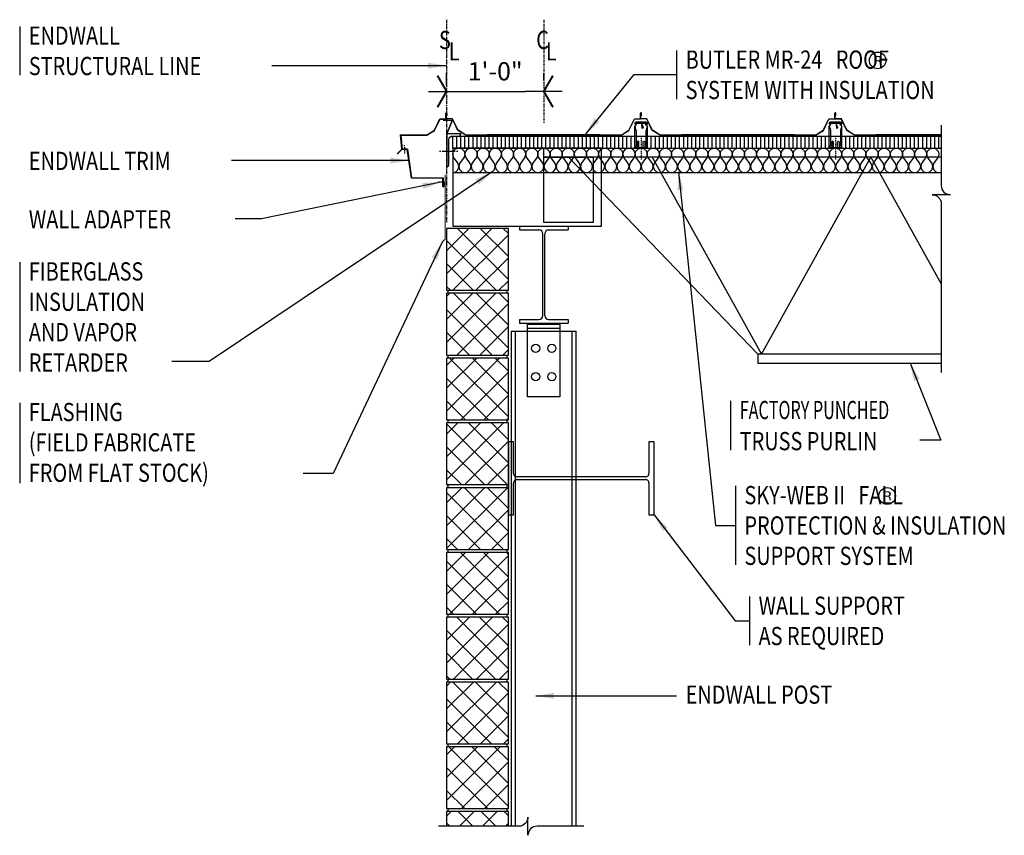
# Model space of a CAD drawing. Extents: x -13 to 109, y 57 to 260.
# Drawn here: x -13 to 109, y 159 to 260 of the extents above; entities that cross this region are included whole.
import ezdxf

# ---------------------------------------------------------------- set-up
doc = ezdxf.new("R2010")
doc.units = 0
doc.header["$LTSCALE"] = 0.333333
doc.header["$MEASUREMENT"] = 0
doc.header["$PDMODE"] = 3
for name, pattern in [('CENTER', [2, 1.25, -0.25, 0.25, -0.25]), ('CENTER3', [1.125, 0.75, -0.125, 0.125, -0.125]), ('CENTER4', [0.6875, 0.5, -0.0625, 0.0625, -0.0625])]:
    doc.linetypes.add(name, pattern=pattern)
doc.layers.get('0').update_dxf_attribs({"linetype": 'CONTINUOUS'})
doc.layers.get('DEFPOINTS').update_dxf_attribs({"linetype": 'CONTINUOUS'})
doc.layers.add('STL-OBJT', color=7, linetype='CONTINUOUS')
doc.styles.add('65ARCHD', font='archd.shx', dxfattribs={"width": 0.65})
doc.styles.add('8ARCHD', font='archd.shx', dxfattribs={"width": 0.8})
doc.dimstyles.get("Standard").update_dxf_attribs({"dimtxt": 0.09375, "dimasz": 0.09375, "dimexe": 0.18, "dimexo": 0.0625, "dimgap": 0.046875, "dimtad": 0, "dimtih": 1, "dimtoh": 1, "dimdec": 4, "dimzin": 0, "dimdsep": 46, "dimlunit": 4, "dimtxsty": 'Standard', "dimblk": 'BUTLERARROW', "dimcen": 0.09, "dimaunit": 1, "dimadec": 0, "dimazin": 0, "dimtfac": 1, "dimtdec": 4, "dimtofl": 0, "dimtmove": 0, "dimatfit": 3, "dimfxl": 0, "dimfrac": 2, "dimtolj": 1, "dimtzin": 0, "dimarcsym": 0})
pattern_1 = [(90, (40.74477, 243.92074), (-0.5, 3e-17), [])]

# ---------------------------------------------------------------- blocks, each defined once
blk = doc.blocks.new('BUTLERARROW')
blk.add_line((-1, 0), (0, 0))
at = {"const_width": 0.111}
blk.add_lwpolyline([(-0.5, 0.866), (0, 0), (-0.5, -0.866)], dxfattribs=at)
blk = doc.blocks.new('BUTLERARROW2')
blk.add_line((1, 0), (-1, 0))
at = {"const_width": 0.111}
blk.add_lwpolyline([(0.5, 0.866), (0, 0), (0.5, -0.866)], dxfattribs=at)
blk = doc.blocks.new('B_STW612')
for p, q in [((-0.25, 0.5), (-0.25, 0.46)), ((-0.25, 0.5), (0.25, 0.5)), ((-0.25, 0.46), (-0.05, 0.46)), ((-0.01, -0.42), (-0.01, 0.42)), ((0.01, -0.42), (0.01, 0.42)), ((0.05, 0.46), (0.25, 0.46)), ((0.25, 0.5), (0.25, 0.46)), ((-0.25, -0.46), (-0.25, -0.5)), ((-0.25, -0.46), (-0.05, -0.46)), ((-0.25, -0.5), (0.25, -0.5)), ((0.05, -0.46), (0.25, -0.46)), ((0.25, -0.46), (0.25, -0.5))]:
    blk.add_line(p, q)
for centre, start, end in [((-0.05, 0.42), 0, 90), ((0.05, 0.42), 90, 180), ((-0.05, -0.42), 270, 0), ((0.05, -0.42), 180, 270)]:
    blk.add_arc(centre, 0.04, start, end)
blk = doc.blocks.new('B_STL9EL')
blk.add_line((-2, -0.47), (2, -0.47))
blk.add_lwpolyline([(2, -8.97), (-2, -8.97), (-2, 0), (2, 0)], close=True)
for centre in [(-1, -2.97), (1, -2.97), (-1, -6.47), (1, -6.47)]:
    blk.add_circle(centre, 0.5)
blk = doc.blocks.new('MR24SECT')
for p, q in [((0.04, 2.47), (0.04, 2.68)), ((0.06, 2.47), (0.06, 2.7)), ((0.08, 2.47), (0.08, 2.7)), ((0.1, 2.47), (0.1, 2.7)), ((-2.41, 0.02), (-21.59, 0.02)), ((-2.41, 0), (-21.59, 0))]:
    blk.add_line(p, q)
for points in [[(-21.59, 0), (-22.56, 0.6), (-23.24, 2), (-24, 2), (-24, 2.7)], [(-21.59, 0.02), (-22.54, 0.61), (-23.23, 2.02), (-23.98, 2.02), (-23.98, 2.7)], [(-2.41, 0.02), (-1.46, 0.61), (-0.77, 2.02), (-0.02, 2.02), (-0.02, 2.7)], [(-2.41, 0), (-1.44, 0.6), (-0.76, 2), (0, 2), (0, 2.7)], [(-20.46, 0.02), (-18.96, 0.1), (-5.04, 0.1), (-3.54, 0.02)], [(-20.46, 0), (-18.96, 0.08), (-5.04, 0.08), (-3.54, 0)]]:
    blk.add_lwpolyline(points)
for centre, radius, start, end in [((0.04, 2.7), 0.0637, 0, 180), ((0.04, 2.7), 0.0437, 0, 180), ((0.04, 2.7), 0.0387, 0, 180), ((0.04, 2.7), 0.0187, 0, 180), ((0.07, 2.47), 0.03, 180, 0), ((0.07, 2.47), 0.01, 180, 0)]:
    blk.add_arc(centre, radius, start, end)
blk = doc.blocks.new('8CMU_2')
h = blk.add_hatch()
h.set_pattern_fill('_USER', color=250, scale=2, angle=45, style=0, double=1, pattern_type=0)
h.set_pattern_definition([(45, (2.4188, 4.1875), (-1.4142, 1.4142), []), (135, (2.4188, 4.1875), (-1.4142, -1.4142), [])])
h.paths.add_polyline_path([(7.625, 8), (0, 8), (0, 0.375), (7.625, 0.375)])
for p, q in [((7.625, 8), (0, 8)), ((0, 8), (0, 0.375)), ((7.625, 0.375), (7.625, 8)), ((0, 0.375), (7.625, 0.375))]:
    blk.add_line(p, q)
for points in [[(0.125, 0, 0.381966), (0.125, 0.375)], [(7.5, 0.375, 0.381966), (7.5, 0)]]:
    blk.add_lwpolyline(points, format="xyb")
blk = doc.blocks.new('*D29')
at = {"color": 0, "lineweight": -2}
for p, q in [((39.98, 251.68), (39.98, 253.18)), ((51.98, 252.32), (51.98, 253.18)), ((42.23, 250.93), (49.73, 250.93))]:
    blk.add_line(p, q, dxfattribs=at)
at = {"layer": 'DEFPOINTS', "color": 0}
for p in [(51.98, 250.93), (39.98, 249.43), (51.98, 250.07)]:
    blk.add_point(p, dxfattribs=at)
at = {"color": 0, "lineweight": -2, "xscale": 2.25, "yscale": 2.25, "zscale": 2.25, "rotation": 180}
blk.add_blockref('BUTLERARROW2', (39.98, 250.93), dxfattribs=at)
at = {"color": 0, "lineweight": -2, "xscale": 2.25, "yscale": 2.25, "zscale": 2.25}
blk.add_blockref('BUTLERARROW2', (51.98, 250.93), dxfattribs=at)
at = {"insert": (45.98, 253.41), "char_height": 2.25, "attachment_point": 5, "style": '65ARCHD'}
blk.add_mtext('\\A1;1\'-0"', dxfattribs=at)
blk = doc.blocks.new('wshapef')
blk.add_lwpolyline([(-0.0192, -0.0596), (-0.0192, -0.9403, -0.168481), (-0.0221, -0.9486, -0.10524), (-0.0327, -0.9575, -0.067466), (-0.0467, -0.9625, -0.053619), (-0.0654, -0.9646), (-0.4999, -0.9646), (-0.4999, -0.9999), (0.4999, -0.9999), (0.4999, -0.9646), (0.0654, -0.9646, -0.053619), (0.0467, -0.9625, -0.067466), (0.0327, -0.9575, -0.10524), (0.0221, -0.9486, -0.168481), (0.0192, -0.9403), (0.0192, -0.0596, -0.168481), (0.0221, -0.0513, -0.10524), (0.0327, -0.0424, -0.067466), (0.0467, -0.0374, -0.053619), (0.0654, -0.0354), (0.4999, -0.0354), (0.4999, 0), (-0.4999, 0), (-0.4999, -0.0354), (-0.0654, -0.0354, -0.053619), (-0.0467, -0.0374, -0.067466), (-0.0327, -0.0424, -0.10524), (-0.0221, -0.0513, -0.168481)], format="xyb", close=True)

msp = doc.modelspace()

# ---------------------------------------------------------------- hatches: boundary and pattern name
h = msp.add_hatch(color=256)
h.paths.add_polyline_path([(93.46917, 255.28013, 0.062956), (93.32437, 255.3122, 0.027525), (93.16254, 255.31983), (92.77014, 255.31983), (92.77014, 254.19669), (92.9673, 254.19669), (92.9673, 254.6399), (93.12432, 254.6399, -0.025438), (93.22295, 254.63542, -0.039154), (93.29419, 254.62304, -0.06294), (93.34474, 254.60317, -0.160177), (93.42533, 254.50349, -0.087901), (93.45021, 254.34571), (93.45021, 254.25624), (93.45495, 254.22099), (93.45673, 254.20736), (93.45969, 254.19669), (93.64545, 254.19669), (93.6393, 254.20997, -0.127173419), (93.62827, 254.26913), (93.62634, 254.35253), (93.62634, 254.43519, 0.138598), (93.56501, 254.60924, 0.189957), (93.37052, 254.7196, 0.05132), (93.47389, 254.74485, 0.062107872), (93.53969, 254.77803, 0.074073987), (93.59046, 254.82461, 0.161652), (93.64367, 254.99571, 0.03116), (93.64026, 255.05227, 0.274131)])
h.paths.add_polyline_path([(93.42625, 255.09098, -0.118567), (93.45021, 254.97824, -0.314737), (93.33408, 254.80285, -0.05727), (93.26482, 254.78534, -0.038213), (93.14654, 254.77781), (92.9673, 254.77781), (92.9673, 255.18473), (93.13706, 255.18473, -0.029165), (93.24513, 255.1791, -0.038059), (93.31803, 255.16543, -0.059100081), (93.37362, 255.14337, -0.14535284)], flags=16)
h = msp.add_hatch()
h.set_pattern_fill('_USER', color=250, scale=0.5, angle=90, style=0, pattern_type=0)
h.set_pattern_definition(pattern_1)
h.paths.add_polyline_path([(63.19435, 245.42074), (40.74477, 245.42074), (40.74477, 243.92074), (63.97574, 243.92074), (63.97574, 244.01843), (63.19435, 244.01843)])
h = msp.add_hatch()
h.set_pattern_fill('_USER', color=250, scale=0.5, angle=90, style=0, pattern_type=0)
h.set_pattern_definition(pattern_1)
h.paths.add_polyline_path([(87.19435, 245.42074), (64.75714, 245.42074), (64.75714, 244.01843), (63.97574, 244.01843), (63.97574, 243.92549), (63.99477, 243.92074), (87.97574, 243.92074), (87.97574, 244.01843), (87.19435, 244.01843)])
h.paths.add_polyline_path([(101.03457, 245.42074), (88.75714, 245.42074), (88.75714, 244.01843), (87.97574, 244.01843), (87.97574, 243.92549), (87.99477, 243.92074), (101.03457, 243.92074)])
h = msp.add_hatch(color=256)
h.paths.add_polyline_path([(94.64528, 201.51029, 0.062956), (94.50047, 201.54236, 0.027525), (94.33864, 201.54999), (93.94624, 201.54999), (93.94624, 200.42686), (94.14341, 200.42686), (94.14341, 200.87007), (94.30043, 200.87007, -0.025438), (94.39905, 200.86559, -0.039154), (94.4703, 200.8532, -0.06294), (94.52085, 200.83333, -0.160177), (94.60143, 200.73365, -0.087901), (94.62632, 200.57588), (94.62632, 200.48641), (94.63106, 200.45115), (94.63283, 200.43752), (94.6358, 200.42686), (94.82155, 200.42686), (94.8154, 200.44013, -0.127173419), (94.80437, 200.49929), (94.80244, 200.58269), (94.80244, 200.66535, 0.138598), (94.74112, 200.8394, 0.189957), (94.54662, 200.94976, 0.05132), (94.65, 200.97501, 0.062107872), (94.7158, 201.0082, 0.074073987), (94.76656, 201.05477, 0.161652), (94.81978, 201.22588, 0.03116), (94.81636, 201.28243, 0.274131)])
h.paths.add_polyline_path([(94.60236, 201.32114, -0.118567), (94.62632, 201.2084, -0.314737), (94.51018, 201.03301, -0.05727), (94.44092, 201.0155, -0.038213), (94.32265, 201.00798), (94.14341, 201.00798), (94.14341, 201.41489), (94.31317, 201.41489, -0.029165), (94.42124, 201.40926, -0.038059), (94.49414, 201.3956, -0.059100081), (94.54972, 201.37353, -0.14535284)], flags=16)
h = msp.add_hatch()
h.set_pattern_fill('_USER', color=250, scale=2, angle=45, style=0, double=1, pattern_type=0)
h.set_pattern_definition([(45, (42.3945, 158.1875), (-1.4142, 1.4142), []), (135, (42.3945, 158.1875), (-1.4142, -1.4142), [])])
h.paths.add_polyline_path([(47.60074, 162), (39.97574, 162), (39.97574, 160.19945), (47.60074, 160.19945)])

# ---------------------------------------------------------------- linework, layer by layer
for p, q in [((-12.71099, 258.93527), (-12.71099, 252.93527)), ((68.3645, 255.97801), (68.3645, 249.97801)), ((39.97266, 247.98984), (39.97266, 248.20492)), ((39.99266, 247.98984), (39.99266, 248.22522)), ((40.01266, 247.98984), (40.01266, 248.22522)), ((40.03266, 247.98984), (40.03266, 248.22522)), ((39.55713, 247.39396), (39.55713, 247.37833)), ((34.4489, 243.78189), (34.30398, 245.55615)), ((34.33838, 245.52426), (34.47812, 243.81341)), ((41.16449, 245.72865), (41.16449, 245.71302)), ((101.03457, 245.51843), (90.33846, 245.51843)), ((101.03457, 245.53843), (90.34419, 245.53843)), ((34.78128, 244.17556), (34.78204, 244.30742)), ((40.74477, 245.42074), (101.03457, 245.42074)), ((35.1091, 243.77808), (34.4489, 243.78189)), ((34.47812, 243.81341), (35.13832, 243.8096)), ((34.77671, 243.38441), (34.77595, 243.25255)), ((34.78052, 244.0437), (34.77747, 243.51627)), ((35.63088, 240.22619), (35.1091, 243.77808)), ((35.13832, 243.8096), (35.6601, 240.25771)), ((39.11028, 243.53767), (39.27407, 243.53767)), ((39.43786, 243.53767), (41.0255, 243.53767)), ((40.74477, 243.92074), (89.54291, 243.92074)), ((41.18929, 243.53767), (41.35307, 243.53767)), ((46.28079, 243.92074), (101.03457, 243.92074)), ((63.19435, 244.01843), (64.75714, 244.01843)), ((87.19435, 244.01843), (88.75714, 244.01843)), ((78.41324, 218.49574), (55.01324, 242.79574)), ((65.34215, 242.79574), (78.86324, 218.49574)), ((78.86324, 218.49574), (92.35621, 242.79574)), ((92.35621, 242.79574), (101.03457, 227.18283)), ((39.51536, 240.22619), (35.63088, 240.22619)), ((35.6601, 240.25771), (39.54594, 240.2577)), ((39.11977, 239.71386), (38.98791, 239.71386)), ((39.77908, 239.71386), (39.25163, 239.71386)), ((39.51536, 239.20154), (39.51536, 240.22619)), ((39.54705, 240.25658), (39.54705, 239.20154)), ((39.5893, 239.20154), (39.5893, 239.59767)), ((39.5893, 239.59767), (39.62099, 239.59767)), ((39.62099, 239.59767), (39.62099, 239.20154)), ((40.0428, 239.71386), (39.91094, 239.71386)), ((-12.71099, 229.82814), (-12.71099, 216.32814)), ((47.97574, 221.32126), (55.97574, 221.32126)), ((47.97574, 160.19945), (47.97574, 221.32126)), ((48.47574, 160.19945), (48.47574, 221.32126)), ((55.47574, 160.19945), (55.47574, 221.32126)), ((55.97574, 160.19945), (55.97574, 221.32126)), ((75.036, 212.71466), (75.036, 206.62091)), ((-12.71099, 212.46611), (-12.71099, 202.54217)), ((75.61843, 202.20817), (75.61843, 192.45817)), ((77.35893, 188.55534), (77.35893, 182.55534)), ((47.60074, 162), (39.97574, 162)), ((39.97574, 162), (39.97574, 160.19945)), ((47.60074, 160.19945), (47.60074, 162))]:
    msp.add_line(p, q)
at = {"linetype": 'CENTER'}
msp.add_line((39.97574, 259.78418), (39.97574, 234.69828), dxfattribs=at)
at = {"linetype": 'CENTER3'}
msp.add_line((51.97574, 259.78418), (51.97574, 247.03111), dxfattribs=at)
at = {"linetype": 'CENTER4'}
for p, q in [((63.97574, 245.43505), (63.97574, 242.50413)), ((87.97574, 245.43505), (87.97574, 242.50413))]:
    msp.add_line(p, q, dxfattribs=at)
at = {"color": 250}
msp.add_line((40.74477, 240.92074), (101.03457, 240.92074), dxfattribs=at)
for points in [[(93.90779, 254.0293, -0.198984), (93.18298, 253.72801, -0.200379), (92.4598, 254.0293, -0.199761), (92.16191, 254.75574, -0.199854), (92.46188, 255.47714, -0.199028), (93.18298, 255.77607, -0.198412), (93.90779, 255.47714, -0.199617), (94.20687, 254.75574, -0.198039)], [(64.63569, 246.94641), (64.63569, 246.89139), (64.75714, 246.89139), (64.75714, 246.94641, 0.414213562), (64.57496, 247.12859), (63.37653, 247.12859, 0.414213562), (63.19435, 246.94641), (63.19435, 246.89139), (63.3158, 246.89139), (63.3158, 246.94641, -0.414213562), (63.37653, 247.00714), (64.57496, 247.00714, -0.414213562)], [(64.05027, 246.81556), (64.08888, 246.39246), (64.28418, 246.44479), (64.10607, 246.83051, 0.697231884)], [(88.63569, 246.94641), (88.63569, 246.89139), (88.75714, 246.89139), (88.75714, 246.94641, 0.414213562), (88.57496, 247.12859), (87.37653, 247.12859, 0.414213562), (87.19435, 246.94641), (87.19435, 246.89139), (87.3158, 246.89139), (87.3158, 246.94641, -0.414213562), (87.37653, 247.00714), (88.57496, 247.00714, -0.414213562)], [(88.05027, 246.81556), (88.08888, 246.39246), (88.28418, 246.44479), (88.10607, 246.83051, 0.697231884)], [(95.08389, 200.25947, -0.198984), (94.35909, 199.95817, -0.200379), (93.63591, 200.25947, -0.199761), (93.33802, 200.98591, -0.199854), (93.63798, 201.70731, -0.199028), (94.35909, 202.00624, -0.198412), (95.08389, 201.70731, -0.199617), (95.38297, 200.98591, -0.198039)]]:
    msp.add_lwpolyline(points, format="xyb", close=True)
for points in [[(34.30398, 245.55615), (37.54453, 245.55615), (38.47023, 246.13459), (39.15518, 247.53896), (39.90518, 247.53896), (39.90518, 248.22522)], [(34.33838, 245.52426), (37.53174, 245.52458), (38.48569, 246.12067), (39.16768, 247.51896), (39.92518, 247.51896), (39.92518, 248.22522)], [(90.33846, 245.51843), (89.37467, 246.12067), (88.69268, 247.51896), (87.93518, 247.51896), (87.93518, 248.22522)], [(90.34419, 245.53843), (89.39014, 246.13459), (88.70518, 247.53896), (87.95518, 247.53896), (87.95518, 248.22522)], [(39.55713, 247.39396), (40.69268, 247.39396), (40.01562, 245.72865), (41.16449, 245.72865)], [(39.55713, 247.37833), (40.67032, 247.37833), (39.99326, 245.71302), (41.16449, 245.71302)], [(91.46919, 245.53843), (92.9667, 245.62478), (101.03457, 245.62478)], [(91.47034, 245.51847), (92.96728, 245.60478), (101.03457, 245.60478)], [(101.03457, 242.79574), (51.97574, 242.79574), (51.97574, 243.92074)], [(101.03457, 218.49574), (78.41324, 218.49574), (78.41324, 217.37074)], [(78.41324, 217.37074), (101.03457, 217.37074)]]:
    msp.add_lwpolyline(points)
for points in [[(63.19435, 244.01843), (63.19435, 246.60492, -0.308229024), (63.27036, 246.68621, 0.191064381), (63.36099, 246.76043, 0.303149162), (63.37429, 246.94638, 0.21959531), (63.3554, 246.96014, 0.288934857), (63.32535, 246.9439, 0.288934857)], [(64.75714, 244.01843), (64.75714, 246.60492, 0.308229024), (64.68113, 246.68621, -0.191064381), (64.59049, 246.76043, -0.303149162), (64.5772, 246.94638, -0.21959531), (64.59608, 246.96014, -0.288934857), (64.62614, 246.9439, -0.288934857)], [(87.19435, 244.01843), (87.19435, 246.60492, -0.308229024), (87.27036, 246.68621, 0.191064381), (87.36099, 246.76043, 0.303149162), (87.37429, 246.94638, 0.21959531), (87.3554, 246.96014, 0.288934857), (87.32535, 246.9439, 0.288934857)], [(88.75714, 244.01843), (88.75714, 246.60492, 0.308229024), (88.68113, 246.68621, -0.191064381), (88.59049, 246.76043, -0.303149162), (88.5772, 246.94638, -0.21959531), (88.59608, 246.96014, -0.288934857), (88.62614, 246.9439, -0.288934857)], [(101.03457, 246.74978), (101.03457, 239.29878, 0.414213562), (102.15957, 238.17378), (99.90957, 238.17378, -0.414213562), (101.03457, 237.04878), (101.03457, 216.20953)], [(63.19435, 246.58517), (63.31555, 246.28678, -0.08562802), (63.35978, 246.03039), (63.35978, 244.26799, -0.200439833), (63.3237, 244.1816), (63.19435, 244.01843)], [(64.75714, 246.58517), (64.63594, 246.28678, 0.08562802), (64.59171, 246.03039), (64.59171, 244.26799, 0.200439833), (64.62779, 244.1816), (64.75714, 244.01843)], [(87.19435, 246.58517), (87.31555, 246.28678, -0.08562802), (87.35978, 246.03039), (87.35978, 244.26799, -0.200439833), (87.3237, 244.1816), (87.19435, 244.01843)], [(88.75714, 246.58517), (88.63594, 246.28678, 0.08562802), (88.59171, 246.03039), (88.59171, 244.26799, 0.200439833), (88.62779, 244.1816), (88.75714, 244.01843)], [(63.72312, 244.01843), (63.72312, 244.66385, 1), (63.5206, 244.66385), (63.5206, 244.01843)], [(64.22837, 244.01843), (64.22837, 244.66385, -1), (64.43089, 244.66385), (64.43089, 244.01843)], [(87.72312, 244.01843), (87.72312, 244.66385, 1), (87.5206, 244.66385), (87.5206, 244.01843)], [(88.22837, 244.01843), (88.22837, 244.66385, -1), (88.43089, 244.66385), (88.43089, 244.01843)], [(56.93872, 160.19945), (51.14984, 160.19945, 0.414213562), (50.02484, 159.07445), (50.02484, 161.32445, -0.414213562), (48.89984, 160.19945), (38.97257, 160.19945)]]:
    msp.add_lwpolyline(points, format="xyb")
for points in [[(35.1091, 243.77808), (35.10891, 243.74639), (34.46184, 243.75012), (33.90774, 243.20239), (33.88547, 243.22492), (34.4489, 243.78189)], [(40.74477, 243.92074), (40.74477, 234.29574), (59.08104, 234.29574), (59.08104, 243.92074)], [(51.97574, 242.79574), (58.05074, 242.79574), (58.05074, 234.73635), (51.97574, 234.73635)]]:
    msp.add_lwpolyline(points, close=True)
msp.add_lwpolyline([(40.74477, 240.92074), (41.11977, 241.01449), (41.40102, 241.29574), (41.49477, 241.67074), (41.40102, 242.04574), (40.83852, 242.79574), (40.74477, 243.17074), (40.83852, 243.54574), (41.11977, 243.82699), (41.49477, 243.92074), (41.86977, 243.82699), (42.15102, 243.54574), (42.24477, 243.17074), (42.15102, 242.79574), (41.58852, 242.04574), (41.49477, 241.67074), (41.58852, 241.29574), (41.86977, 241.01449), (42.24477, 240.92074), (42.61977, 241.01449), (42.90102, 241.29574), (42.99477, 241.67074), (42.90102, 242.04574), (42.33852, 242.79574), (42.24477, 243.17074), (42.33852, 243.54574), (42.61977, 243.82699), (42.99477, 243.92074), (43.36977, 243.82699), (43.65102, 243.54574), (43.74477, 243.17074), (43.65102, 242.79574), (43.08852, 242.04574), (42.99477, 241.67074), (43.08852, 241.29574), (43.36977, 241.01449), (43.74477, 240.92074), (44.11977, 241.01449), (44.40102, 241.29574), (44.49477, 241.67074), (44.40102, 242.04574), (43.83852, 242.79574), (43.74477, 243.17074), (43.83852, 243.54574), (44.11977, 243.82699), (44.49477, 243.92074), (44.86977, 243.82699), (45.15102, 243.54574), (45.24477, 243.17074), (45.15102, 242.79574), (44.58852, 242.04574), (44.49477, 241.67074), (44.58852, 241.29574), (44.86977, 241.01449), (45.24477, 240.92074), (45.61977, 241.01449), (45.90102, 241.29574), (45.99477, 241.67074), (45.90102, 242.04574), (45.33852, 242.79574), (45.24477, 243.17074), (45.33852, 243.54574), (45.61977, 243.82699), (45.99477, 243.92074), (46.36977, 243.82699), (46.65102, 243.54574), (46.74477, 243.17074), (46.65102, 242.79574), (46.08852, 242.04574), (45.99477, 241.67074), (46.08852, 241.29574), (46.36977, 241.01449), (46.74477, 240.92074), (47.11977, 241.01449), (47.40102, 241.29574), (47.49477, 241.67074), (47.40102, 242.04574), (46.83852, 242.79574), (46.74477, 243.17074), (46.83852, 243.54574), (47.11977, 243.82699), (47.49477, 243.92074), (47.86977, 243.82699), (48.15102, 243.54574), (48.24477, 243.17074), (48.15102, 242.79574), (47.58852, 242.04574), (47.49477, 241.67074), (47.58852, 241.29574), (47.86977, 241.01449), (48.24477, 240.92074), (48.61977, 241.01449), (48.90102, 241.29574), (48.99477, 241.67074), (48.90102, 242.04574), (48.33852, 242.79574), (48.24477, 243.17074), (48.33852, 243.54574), (48.61977, 243.82699), (48.99477, 243.92074), (49.36977, 243.82699), (49.65102, 243.54574), (49.74477, 243.17074), (49.65102, 242.79574), (49.08852, 242.04574), (48.99477, 241.67074), (49.08852, 241.29574), (49.36977, 241.01449), (49.74477, 240.92074), (50.11977, 241.01449), (50.40102, 241.29574), (50.49477, 241.67074), (50.40102, 242.04574), (49.83852, 242.79574), (49.74477, 243.17074), (49.83852, 243.54574), (50.11977, 243.82699), (50.49477, 243.92074), (50.86977, 243.82699), (51.15102, 243.54574), (51.24477, 243.17074), (51.15102, 242.79574), (50.58852, 242.04574), (50.49477, 241.67074), (50.58852, 241.29574), (50.86977, 241.01449), (51.24477, 240.92074), (51.61977, 241.01449), (51.90102, 241.29574), (51.99477, 241.67074), (51.90102, 242.04574), (51.33852, 242.79574), (51.24477, 243.17074), (51.33852, 243.54574), (51.61977, 243.82699), (51.99477, 243.92074), (52.36977, 243.82699), (52.65102, 243.54574), (52.74477, 243.17074), (52.65102, 242.79574), (52.08852, 242.04574), (51.99477, 241.67074), (52.08852, 241.29574), (52.36977, 241.01449), (52.74477, 240.92074), (53.11977, 241.01449), (53.40102, 241.29574), (53.49477, 241.67074), (53.40102, 242.04574), (52.83852, 242.79574), (52.74477, 243.17074), (52.83852, 243.54574), (53.11977, 243.82699), (53.49477, 243.92074), (53.86977, 243.82699), (54.15102, 243.54574), (54.24477, 243.17074), (54.15102, 242.79574), (53.58852, 242.04574), (53.49477, 241.67074), (53.58852, 241.29574), (53.86977, 241.01449), (54.24477, 240.92074), (54.61977, 241.01449), (54.90102, 241.29574), (54.99477, 241.67074), (54.90102, 242.04574), (54.33852, 242.79574), (54.24477, 243.17074), (54.33852, 243.54574), (54.61977, 243.82699), (54.99477, 243.92074), (55.36977, 243.82699), (55.65102, 243.54574), (55.74477, 243.17074), (55.65102, 242.79574), (55.08852, 242.04574), (54.99477, 241.67074), (55.08852, 241.29574), (55.36977, 241.01449), (55.74477, 240.92074), (56.11977, 241.01449), (56.40102, 241.29574), (56.49477, 241.67074), (56.40102, 242.04574), (55.83852, 242.79574), (55.74477, 243.17074), (55.83852, 243.54574), (56.11977, 243.82699), (56.49477, 243.92074), (56.86977, 243.82699), (57.15102, 243.54574), (57.24477, 243.17074), (57.15102, 242.79574), (56.58852, 242.04574), (56.49477, 241.67074), (56.58852, 241.29574), (56.86977, 241.01449), (57.24477, 240.92074), (57.61977, 241.01449), (57.90102, 241.29574), (57.99477, 241.67074), (57.90102, 242.04574), (57.33852, 242.79574), (57.24477, 243.17074), (57.33852, 243.54574), (57.61977, 243.82699), (57.99477, 243.92074), (58.36977, 243.82699), (58.65102, 243.54574), (58.74477, 243.17074), (58.65102, 242.79574), (58.08852, 242.04574), (57.99477, 241.67074), (58.08852, 241.29574), (58.36977, 241.01449), (58.74477, 240.92074), (59.11977, 241.01449), (59.40102, 241.29574), (59.49477, 241.67074), (59.40102, 242.04574), (58.83852, 242.79574), (58.74477, 243.17074), (58.83852, 243.54574), (59.11977, 243.82699), (59.49477, 243.92074), (59.86977, 243.82699), (60.15102, 243.54574), (60.24477, 243.17074), (60.15102, 242.79574), (59.58852, 242.04574), (59.49477, 241.67074), (59.58852, 241.29574), (59.86977, 241.01449), (60.24477, 240.92074), (60.61977, 241.01449), (60.90102, 241.29574), (60.99477, 241.67074), (60.90102, 242.04574), (60.33852, 242.79574), (60.24477, 243.17074), (60.33852, 243.54574), (60.61977, 243.82699), (60.99477, 243.92074), (61.36977, 243.82699), (61.65102, 243.54574), (61.74477, 243.17074), (61.65102, 242.79574), (61.08852, 242.04574), (60.99477, 241.67074), (61.08852, 241.29574), (61.36977, 241.01449), (61.74477, 240.92074), (62.11977, 241.01449), (62.40102, 241.29574), (62.49477, 241.67074), (62.40102, 242.04574), (61.83852, 242.79574), (61.74477, 243.17074), (61.83852, 243.54574), (62.11977, 243.82699), (62.49477, 243.92074), (62.86977, 243.82699), (63.15102, 243.54574), (63.24477, 243.17074), (63.15102, 242.79574), (62.58852, 242.04574), (62.49477, 241.67074), (62.58852, 241.29574), (62.86977, 241.01449), (63.24477, 240.92074), (63.61977, 241.01449), (63.90102, 241.29574), (63.99477, 241.67074), (63.90102, 242.04574), (63.33852, 242.79574), (63.24477, 243.17074), (63.33852, 243.54574), (63.61977, 243.82699), (63.99477, 243.92074), (64.36977, 243.82699), (64.65102, 243.54574), (64.74477, 243.17074), (64.65102, 242.79574), (64.08852, 242.04574), (63.99477, 241.67074), (64.08852, 241.29574), (64.36977, 241.01449), (64.74477, 240.92074), (65.11977, 241.01449), (65.40102, 241.29574), (65.49477, 241.67074), (65.40102, 242.04574), (64.83852, 242.79574), (64.74477, 243.17074), (64.83852, 243.54574), (65.11977, 243.82699), (65.49477, 243.92074), (65.86977, 243.82699), (66.15102, 243.54574), (66.24477, 243.17074), (66.15102, 242.79574), (65.58852, 242.04574), (65.49477, 241.67074), (65.58852, 241.29574), (65.86977, 241.01449), (66.24477, 240.92074), (66.61977, 241.01449), (66.90102, 241.29574), (66.99477, 241.67074), (66.90102, 242.04574), (66.33852, 242.79574), (66.24477, 243.17074), (66.33852, 243.54574), (66.61977, 243.82699), (66.99477, 243.92074), (67.36977, 243.82699), (67.65102, 243.54574), (67.74477, 243.17074), (67.65102, 242.79574), (67.08852, 242.04574), (66.99477, 241.67074), (67.08852, 241.29574), (67.36977, 241.01449), (67.74477, 240.92074), (68.11977, 241.01449), (68.40102, 241.29574), (68.49477, 241.67074), (68.40102, 242.04574), (67.83852, 242.79574), (67.74477, 243.17074), (67.83852, 243.54574), (68.11977, 243.82699), (68.49477, 243.92074), (68.86977, 243.82699), (69.15102, 243.54574), (69.24477, 243.17074), (69.15102, 242.79574), (68.58852, 242.04574), (68.49477, 241.67074), (68.58852, 241.29574), (68.86977, 241.01449), (69.24477, 240.92074), (69.61977, 241.01449), (69.90102, 241.29574), (69.99477, 241.67074), (69.90102, 242.04574), (69.33852, 242.79574), (69.24477, 243.17074), (69.33852, 243.54574), (69.61977, 243.82699), (69.99477, 243.92074), (70.36977, 243.82699), (70.65102, 243.54574), (70.74477, 243.17074), (70.65102, 242.79574), (70.08852, 242.04574), (69.99477, 241.67074), (70.08852, 241.29574), (70.36977, 241.01449), (70.74477, 240.92074), (71.11977, 241.01449), (71.40102, 241.29574), (71.49477, 241.67074), (71.40102, 242.04574), (70.83852, 242.79574), (70.74477, 243.17074), (70.83852, 243.54574), (71.11977, 243.82699), (71.49477, 243.92074), (71.86977, 243.82699), (72.15102, 243.54574), (72.24477, 243.17074), (72.15102, 242.79574), (71.58852, 242.04574), (71.49477, 241.67074), (71.58852, 241.29574), (71.86977, 241.01449), (72.24477, 240.92074), (72.61977, 241.01449), (72.90102, 241.29574), (72.99477, 241.67074), (72.90102, 242.04574), (72.33852, 242.79574), (72.24477, 243.17074), (72.33852, 243.54574), (72.61977, 243.82699), (72.99477, 243.92074), (73.36977, 243.82699), (73.65102, 243.54574), (73.74477, 243.17074), (73.65102, 242.79574), (73.08852, 242.04574), (72.99477, 241.67074), (73.08852, 241.29574), (73.36977, 241.01449), (73.74477, 240.92074), (74.11977, 241.01449), (74.40102, 241.29574), (74.49477, 241.67074), (74.40102, 242.04574), (73.83852, 242.79574), (73.74477, 243.17074), (73.83852, 243.54574), (74.11977, 243.82699), (74.49477, 243.92074), (74.86977, 243.82699), (75.15102, 243.54574), (75.24477, 243.17074), (75.15102, 242.79574), (74.58852, 242.04574), (74.49477, 241.67074), (74.58852, 241.29574), (74.86977, 241.01449), (75.24477, 240.92074), (75.61977, 241.01449), (75.90102, 241.29574), (75.99477, 241.67074), (75.90102, 242.04574), (75.33852, 242.79574), (75.24477, 243.17074), (75.33852, 243.54574), (75.61977, 243.82699), (75.99477, 243.92074), (76.36977, 243.82699), (76.65102, 243.54574), (76.74477, 243.17074), (76.65102, 242.79574), (76.08852, 242.04574), (75.99477, 241.67074), (76.08852, 241.29574), (76.36977, 241.01449), (76.74477, 240.92074), (77.11977, 241.01449), (77.40102, 241.29574), (77.49477, 241.67074), (77.40102, 242.04574), (76.83852, 242.79574), (76.74477, 243.17074), (76.83852, 243.54574), (77.11977, 243.82699), (77.49477, 243.92074), (77.86977, 243.82699), (78.15102, 243.54574), (78.24477, 243.17074), (78.15102, 242.79574), (77.58852, 242.04574), (77.49477, 241.67074), (77.58852, 241.29574), (77.86977, 241.01449), (78.24477, 240.92074), (78.61977, 241.01449), (78.90102, 241.29574), (78.99477, 241.67074), (78.90102, 242.04574), (78.33852, 242.79574), (78.24477, 243.17074), (78.33852, 243.54574), (78.61977, 243.82699), (78.99477, 243.92074), (79.36977, 243.82699), (79.65102, 243.54574), (79.74477, 243.17074), (79.65102, 242.79574), (79.08852, 242.04574), (78.99477, 241.67074), (79.08852, 241.29574), (79.36977, 241.01449), (79.74477, 240.92074), (80.11977, 241.01449), (80.40102, 241.29574), (80.49477, 241.67074), (80.40102, 242.04574), (79.83852, 242.79574), (79.74477, 243.17074), (79.83852, 243.54574), (80.11977, 243.82699), (80.49477, 243.92074), (80.86977, 243.82699), (81.15102, 243.54574), (81.24477, 243.17074), (81.15102, 242.79574), (80.58852, 242.04574), (80.49477, 241.67074), (80.58852, 241.29574), (80.86977, 241.01449), (81.24477, 240.92074), (81.61977, 241.01449), (81.90102, 241.29574), (81.99477, 241.67074), (81.90102, 242.04574), (81.33852, 242.79574), (81.24477, 243.17074), (81.33852, 243.54574), (81.61977, 243.82699), (81.99477, 243.92074), (82.36977, 243.82699), (82.65102, 243.54574), (82.74477, 243.17074), (82.65102, 242.79574), (82.08852, 242.04574), (81.99477, 241.67074), (82.08852, 241.29574), (82.36977, 241.01449), (82.74477, 240.92074), (83.11977, 241.01449), (83.40102, 241.29574), (83.49477, 241.67074), (83.40102, 242.04574), (82.83852, 242.79574), (82.74477, 243.17074), (82.83852, 243.54574), (83.11977, 243.82699), (83.49477, 243.92074), (83.86977, 243.82699), (84.15102, 243.54574), (84.24477, 243.17074), (84.15102, 242.79574), (83.58852, 242.04574), (83.49477, 241.67074), (83.58852, 241.29574), (83.86977, 241.01449), (84.24477, 240.92074), (84.61977, 241.01449), (84.90102, 241.29574), (84.99477, 241.67074), (84.90102, 242.04574), (84.33852, 242.79574), (84.24477, 243.17074), (84.33852, 243.54574), (84.61977, 243.82699), (84.99477, 243.92074), (85.36977, 243.82699), (85.65102, 243.54574), (85.74477, 243.17074), (85.65102, 242.79574), (85.08852, 242.04574), (84.99477, 241.67074), (85.08852, 241.29574), (85.36977, 241.01449), (85.74477, 240.92074), (86.11977, 241.01449), (86.40102, 241.29574), (86.49477, 241.67074), (86.40102, 242.04574), (85.83852, 242.79574), (85.74477, 243.17074), (85.83852, 243.54574), (86.11977, 243.82699), (86.49477, 243.92074), (86.86977, 243.82699), (87.15102, 243.54574), (87.24477, 243.17074), (87.15102, 242.79574), (86.58852, 242.04574), (86.49477, 241.67074), (86.58852, 241.29574), (86.86977, 241.01449), (87.24477, 240.92074), (87.61977, 241.01449), (87.90102, 241.29574), (87.99477, 241.67074), (87.90102, 242.04574), (87.33852, 242.79574), (87.24477, 243.17074), (87.33852, 243.54574), (87.61977, 243.82699), (87.99477, 243.92074), (88.36977, 243.82699), (88.65102, 243.54574), (88.74477, 243.17074), (88.65102, 242.79574), (88.08852, 242.04574), (87.99477, 241.67074), (88.08852, 241.29574), (88.36977, 241.01449), (88.74477, 240.92074), (89.11977, 241.01449), (89.40102, 241.29574), (89.49477, 241.67074), (89.40102, 242.04574), (88.83852, 242.79574), (88.74477, 243.17074), (88.83852, 243.54574), (89.11977, 243.82699), (89.49477, 243.92074), (89.86977, 243.82699), (90.15102, 243.54574), (90.24477, 243.17074), (90.15102, 242.79574), (89.58852, 242.04574), (89.49477, 241.67074), (89.58852, 241.29574), (89.86977, 241.01449), (90.24477, 240.92074), (90.61977, 241.01449), (90.90102, 241.29574), (90.99477, 241.67074), (90.90102, 242.04574), (90.33852, 242.79574), (90.24477, 243.17074), (90.33852, 243.54574), (90.61977, 243.82699), (90.99477, 243.92074), (91.36977, 243.82699), (91.65102, 243.54574), (91.74477, 243.17074), (91.65102, 242.79574), (91.08852, 242.04574), (90.99477, 241.67074), (91.08852, 241.29574), (91.36977, 241.01449), (91.74477, 240.92074), (92.11977, 241.01449), (92.40102, 241.29574), (92.49477, 241.67074), (92.40102, 242.04574), (91.83852, 242.79574), (91.74477, 243.17074), (91.83852, 243.54574), (92.11977, 243.82699), (92.49477, 243.92074), (92.86977, 243.82699), (93.15102, 243.54574), (93.24477, 243.17074), (93.15102, 242.79574), (92.58852, 242.04574), (92.49477, 241.67074), (92.58852, 241.29574), (92.86977, 241.01449), (93.24477, 240.92074), (93.61977, 241.01449), (93.90102, 241.29574), (93.99477, 241.67074), (93.90102, 242.04574), (93.33852, 242.79574), (93.24477, 243.17074), (93.33852, 243.54574), (93.61977, 243.82699), (93.99477, 243.92074), (94.36977, 243.82699), (94.65102, 243.54574), (94.74477, 243.17074), (94.65102, 242.79574), (94.08852, 242.04574), (93.99477, 241.67074), (94.08852, 241.29574), (94.36977, 241.01449), (94.74477, 240.92074), (95.11977, 241.01449), (95.40102, 241.29574), (95.49477, 241.67074), (95.40102, 242.04574), (94.83852, 242.79574), (94.74477, 243.17074), (94.83852, 243.54574), (95.11977, 243.82699), (95.49477, 243.92074), (95.86977, 243.82699), (96.15102, 243.54574), (96.24477, 243.17074), (96.15102, 242.79574), (95.58852, 242.04574), (95.49477, 241.67074), (95.58852, 241.29574), (95.86977, 241.01449), (96.24477, 240.92074), (96.61977, 241.01449), (96.90102, 241.29574), (96.99477, 241.67074), (96.90102, 242.04574), (96.33852, 242.79574), (96.24477, 243.17074), (96.33852, 243.54574), (96.61977, 243.82699), (96.99477, 243.92074), (97.36977, 243.82699), (97.65102, 243.54574), (97.74477, 243.17074), (97.65102, 242.79574), (97.08852, 242.04574), (96.99477, 241.67074), (97.08852, 241.29574), (97.36977, 241.01449), (97.74477, 240.92074), (98.11977, 241.01449), (98.40102, 241.29574), (98.49477, 241.67074), (98.40102, 242.04574), (97.83852, 242.79574), (97.74477, 243.17074), (97.83852, 243.54574), (98.11977, 243.82699), (98.49477, 243.92074), (98.86977, 243.82699), (99.15102, 243.54574), (99.24477, 243.17074), (99.15102, 242.79574), (98.58852, 242.04574), (98.49477, 241.67074), (98.58852, 241.29574), (98.86977, 241.01449), (99.24477, 240.92074), (99.61977, 241.01449), (99.90102, 241.29574), (99.99477, 241.67074), (99.90102, 242.04574), (99.33852, 242.79574), (99.24477, 243.17074), (99.33852, 243.54574), (99.61977, 243.82699), (99.99477, 243.92074), (100.36977, 243.82699), (100.65102, 243.54574), (100.74477, 243.17074), (100.65102, 242.79574), (100.08852, 242.04574), (99.99477, 241.67074), (100.08852, 241.29574), (100.36977, 241.01449), (100.74477, 240.92074)], dxfattribs=at)
at = {"const_width": 0.125}
msp.add_lwpolyline([(39.79391, 240.66689), (39.79391, 232.66899), (39.44035, 232.31544)], dxfattribs=at)
for centre, radius, start, end in [((39.96892, 248.22522), 0.06374, 0, 180), ((39.96892, 248.22522), 0.04374, 0, 180), ((39.97392, 248.22522), 0.03874, 0, 180), ((39.97392, 248.22522), 0.01874, 0, 180), ((40.00266, 247.98984), 0.03, 180, 0), ((40.00266, 247.98984), 0.01, 180, 0), ((39.56817, 239.20154), 0.05282, 179.9999949, 0.0000051), ((39.56817, 239.20154), 0.02113, 180, 360)]:
    msp.add_arc(centre, radius, start, end)
at = {"layer": 'STL-OBJT'}
msp.add_lwpolyline([(40.01562, 245.67074), (40.01562, 241.67074), (40.09812, 241.67074, 0.414213562), (40.26562, 241.83824), (40.26562, 244.98324, -0.414213562), (40.70312, 245.42074), (41.55199, 245.42074, 0.414213562), (41.71949, 245.58824), (41.71949, 245.67074)], format="xyb", close=True, dxfattribs=at)

# ---------------------------------------------------------------- block references
for name, p in [('MR24SECT', (63.93018, 245.52147)), ('MR24SECT', (87.93018, 245.52147)), ('8CMU_2', (39.97574, 226)), ('8CMU_2', (39.97574, 218)), ('B_STL9EL', (51.97574, 222.17699)), ('8CMU_2', (39.97574, 210)), ('8CMU_2', (39.97574, 202)), ('8CMU_2', (39.97574, 194)), ('8CMU_2', (39.97574, 186)), ('8CMU_2', (39.97574, 178)), ('8CMU_2', (39.97574, 170)), ('8CMU_2', (39.97574, 162))]:
    msp.add_blockref(name, p)
at = {"xscale": 12, "yscale": 12, "zscale": 12}
msp.add_blockref('B_STW612', (51.97574, 228.29574), dxfattribs=at)
at = {"xscale": 9, "yscale": 18, "zscale": 1.5, "rotation": 270}
msp.add_blockref('wshapef', (65.59894, 203.16445), dxfattribs=at)

# ---------------------------------------------------------------- texts
for s, style, width, p in [('ENDWALL', '8ARCHD', 0.8, (-11.58599, 256.68527)), ('S', '8ARCHD', 0.8, (39.04221, 256.15879)), ('C', '8ARCHD', 0.8, (51.04221, 256.15879)), ('L', '8ARCHD', 0.8, (40.23639, 254.74512)), ('L', '8ARCHD', 0.8, (52.23639, 254.74512)), ('STRUCTURAL LINE', '8ARCHD', 0.8, (-11.58599, 252.93527)), ('BUTLER MR-24   ROOF', '8ARCHD', 0.8, (69.4895, 253.72801)), ('SYSTEM WITH INSULATION', '8ARCHD', 0.8, (69.4895, 249.97801)), ('ENDWALL TRIM', '8ARCHD', 0.8, (-11.58599, 241.21869)), ('WALL ADAPTER', '8ARCHD', 0.8, (-11.58599, 234.0073)), ('FIBERGLASS', '8ARCHD', 0.8, (-11.58599, 227.57814)), ('INSULATION', '8ARCHD', 0.8, (-11.58599, 223.82814)), ('AND VAPOR', '8ARCHD', 0.8, (-11.58599, 220.07814)), ('RETARDER', '8ARCHD', 0.8, (-11.58599, 216.32814)), ('FACTORY PUNCHED', '65ARCHD', 0.65, (76.161, 210.46466)), ('FLASHING', '8ARCHD', 0.8, (-11.58599, 210.21611)), ('(FIELD FABRICATE', '8ARCHD', 0.8, (-11.58599, 206.46611)), ('TRUSS PURLIN', '8ARCHD', 0.8, (76.161, 206.62091)), ('FROM FLAT STOCK)', '8ARCHD', 0.8, (-11.58599, 202.71611)), ('SKY-WEB II   FALL', '8ARCHD', 0.8, (76.74343, 199.95817)), ('PROTECTION & INSULATION', '8ARCHD', 0.8, (76.74343, 196.20817)), ('SUPPORT SYSTEM', '8ARCHD', 0.8, (76.74343, 192.45817)), ('WALL SUPPORT', '8ARCHD', 0.8, (78.48393, 186.30534)), ('AS REQUIRED', '8ARCHD', 0.8, (78.48393, 182.55534)), ('ENDWALL POST', '8ARCHD', 0.8, (69.4895, 175.32225))]:
    msp.add_text(s, height=2.25, dxfattribs=dict(style=style, width=width)).set_placement(p)

# ---------------------------------------------------------------- dimensions: what is measured, and where the dimension line sits
dim = msp.add_linear_dim(base=(51.97574, 250.9259), p1=(39.97574, 249.4335), p2=(51.97574, 250.07179), dimstyle='Standard', override={"dimscale": 24, "dimexe": 0.09375, "dimexo": 0.09375, "dimtad": 1, "dimtih": 0, "dimtoh": 0, "dimzin": 3, "dimpost": '', "dimtxsty": '65ARCHD', "dimblk1": 'BUTLERARROW2', "dimblk2": 'BUTLERARROW2', "dimsah": 1, "dimcen": 0.09375, "dimse1": 0, "dimse2": 0, "dimclrt": 256, "dimtofl": 1, "dimtmove": 2})
dim.commit()
dim.dimension.update_dxf_attribs({"geometry": '*D29', "text_midpoint": (45.97574, 253.41027)})

# ---------------------------------------------------------------- leaders
for points, override in [([(39.94886, 254.10655), (20.6398, 254.10655), (18.39583, 254.10655)], {"dimscale": 24, "dimexe": 0.09375, "dimexo": 0.09375, "dimtad": 1, "dimtih": 0, "dimtoh": 0, "dimzin": 3, "dimtxsty": '8ARCHD', "dimcen": 0.09375, "dimclrt": 256, "dimtofl": 1, "dimtmove": 2}), ([(57.11516, 245.62478), (63.11639, 253.03543), (68.3645, 253.03543)], {"dimscale": 24, "dimtxsty": '8ARCHD'}), ([(35.27422, 242.38997), (15.65784, 242.38997), (13.41387, 242.38997)], {"dimscale": 24, "dimexe": 0.09375, "dimexo": 0.09375, "dimtad": 1, "dimtih": 0, "dimtoh": 0, "dimzin": 3, "dimtxsty": '8ARCHD', "dimcen": 0.09375, "dimclrt": 256, "dimtofl": 1, "dimtmove": 2}), ([(45.61977, 241.01449), (10.65875, 217.57905), (6.08044, 217.57905)], {"dimscale": 24, "dimexe": 0.09375, "dimexo": 0.09375, "dimtad": 1, "dimtih": 0, "dimtoh": 0, "dimzin": 3, "dimtxsty": '8ARCHD', "dimcen": 0.09375, "dimclrt": 256, "dimtofl": 1, "dimtmove": 2}), ([(68.6237, 240.98907), (73.15048, 197.33317), (75.61843, 197.33317)], {"dimscale": 24, "dimtxsty": '8ARCHD'}), ([(39.25163, 239.71386), (17.12499, 235.17858), (13.90446, 235.17858)], {"dimscale": 24, "dimexe": 0.09375, "dimexo": 0.09375, "dimtad": 1, "dimtih": 0, "dimtoh": 0, "dimzin": 3, "dimtxsty": '8ARCHD', "dimcen": 0.09375, "dimclrt": 256, "dimtofl": 1, "dimtmove": 2}), ([(39.44035, 232.31544), (25.97112, 203.76472), (22.28091, 203.76472)], {"dimscale": 24, "dimexe": 0.09375, "dimexo": 0.09375, "dimtad": 1, "dimtih": 0, "dimtoh": 0, "dimzin": 3, "dimtxsty": '8ARCHD', "dimcen": 0.09375, "dimclrt": 256, "dimtofl": 1, "dimtmove": 2}), ([(97.1779, 217.37074), (100.99788, 207.87177), (98.39611, 207.87177)], {"dimscale": 24, "dimtxsty": '8ARCHD'}), ([(65.59894, 198.6658), (75.5809, 185.55534), (77.35893, 185.55534)], {"dimscale": 24, "dimtxsty": '8ARCHD'}), ([(50.97574, 176.30005), (65.57088, 176.30005), (68.3645, 176.30005)], {"dimscale": 24, "dimtxsty": '8ARCHD'})]:
    msp.add_leader(points, dimstyle='Standard', override=override)

doc.saveas('drawing.dxf')
